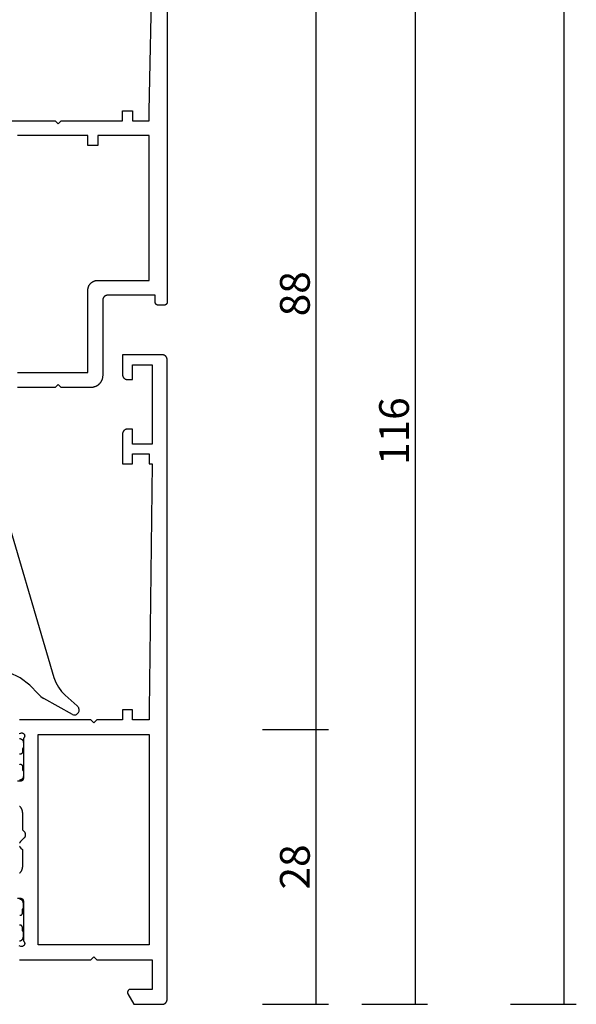
# Model space of a CAD drawing. Units: millimetres. Extents: x -5 to 3323, y -2421 to -50.
# Drawn here: x 2955 to 3011, y -2020 to -1921 of the extents above; entities that cross this region are included whole.
import ezdxf

# ---------------------------------------------------------------- set-up
doc = ezdxf.new("R2010")
doc.units = ezdxf.units.MM
doc.header["$PDMODE"] = 3
doc.header["$PDSIZE"] = -0.5
for name, color, linetype in [('CrossSectionsDim', 3, 'Continuous'), ('CrossSectionsGums', 1, 'Continuous'), ('CrossSectionsProfils', 7, 'Continuous')]:
    doc.layers.add(name, color=color, linetype=linetype)
doc.styles.add('CrossSection', font='simplex.shx', dxfattribs={"height": 3})
doc.dimstyles.new('CrossSection', dxfattribs={"dimtxt": 3, "dimasz": 3, "dimexe": 1.25, "dimexo": 0.625, "dimtad": 1, "dimdec": 1, "dimtxsty": 'CrossSection', "dimblk": 'NONE', "dimcen": 2.5, "dimclrd": 256, "dimclre": 256, "dimadec": 0, "dimazin": 2, "dimtfac": 1, "dimtdec": 4, "dimtofl": 0, "dimtmove": 0, "dimatfit": 3, "dimfxl": 1, "dimtolj": 1, "dimtzin": 0, "dimarcsym": 0})

# ---------------------------------------------------------------- blocks, each defined once
blk = doc.blocks.new('07_11065_x', base_point=(1482.011, 1653.778))
at = {"layer": 'CrossSectionsProfils', "flags": 128}
for points in [[(1486.511, 1646.078), (1486.811, 1646.378), (1486.511, 1646.678), (1486.511, 1652.278), (1483.511, 1652.278), (1483.511, 1650.078), (1483.511, 1650.065), (1483.51, 1650.052), (1483.509, 1650.039), (1483.507, 1650.026), (1483.504, 1650.013), (1483.501, 1650), (1483.498, 1649.988), (1483.493, 1649.975), (1483.489, 1649.963), (1483.483, 1649.951), (1483.478, 1649.939), (1483.471, 1649.928), (1483.465, 1649.917), (1483.457, 1649.906), (1483.45, 1649.895), (1483.441, 1649.885), (1483.433, 1649.875), (1483.424, 1649.866), (1483.414, 1649.857), (1483.404, 1649.848), (1483.394, 1649.84), (1483.384, 1649.832), (1483.373, 1649.825), (1483.361, 1649.818), (1483.35, 1649.812), (1483.338, 1649.806), (1483.326, 1649.801), (1483.314, 1649.796), (1483.302, 1649.792), (1483.289, 1649.788), (1483.276, 1649.785), (1483.264, 1649.782), (1483.251, 1649.78), (1483.238, 1649.779), (1483.225, 1649.778), (1483.211, 1649.778), (1483.198, 1649.778), (1483.185, 1649.779), (1483.172, 1649.78), (1483.159, 1649.782), (1483.147, 1649.785), (1483.134, 1649.788), (1483.121, 1649.792), (1483.109, 1649.796), (1483.097, 1649.801), (1483.085, 1649.806), (1483.073, 1649.812), (1483.061, 1649.818), (1483.061, 1649.818), (1482.011, 1650.424), (1482.011, 1653.278), (1482.012, 1653.294), (1482.013, 1653.31), (1482.014, 1653.327), (1482.016, 1653.343), (1482.018, 1653.359), (1482.021, 1653.375), (1482.025, 1653.391), (1482.029, 1653.407), (1482.033, 1653.423), (1482.038, 1653.438), (1482.044, 1653.454), (1482.05, 1653.469), (1482.056, 1653.484), (1482.063, 1653.499), (1482.071, 1653.513), (1482.078, 1653.528), (1482.087, 1653.542), (1482.096, 1653.556), (1482.105, 1653.569), (1482.115, 1653.582), (1482.125, 1653.595), (1482.136, 1653.607), (1482.147, 1653.62), (1482.158, 1653.631), (1482.17, 1653.643), (1482.182, 1653.654), (1482.194, 1653.664), (1482.207, 1653.674), (1482.22, 1653.684), (1482.234, 1653.693), (1482.247, 1653.702), (1482.261, 1653.711), (1482.276, 1653.719), (1482.29, 1653.726), (1482.305, 1653.733), (1482.32, 1653.74), (1482.335, 1653.746), (1482.351, 1653.751), (1482.366, 1653.756), (1482.382, 1653.761), (1482.398, 1653.765), (1482.414, 1653.768), (1482.43, 1653.771), (1482.446, 1653.773), (1482.462, 1653.775), (1482.479, 1653.777), (1482.495, 1653.777), (1482.511, 1653.778), (1482.511, 1653.778), (1547.011, 1653.778), (1547.028, 1653.777), (1547.044, 1653.777), (1547.061, 1653.775), (1547.077, 1653.773), (1547.093, 1653.771), (1547.109, 1653.768), (1547.125, 1653.765), (1547.141, 1653.761), (1547.157, 1653.756), (1547.172, 1653.751), (1547.188, 1653.746), (1547.203, 1653.74), (1547.218, 1653.733), (1547.233, 1653.726), (1547.247, 1653.719), (1547.261, 1653.711), (1547.276, 1653.702), (1547.289, 1653.693), (1547.303, 1653.684), (1547.316, 1653.674), (1547.329, 1653.664), (1547.341, 1653.654), (1547.353, 1653.643), (1547.365, 1653.631), (1547.376, 1653.62), (1547.387, 1653.607), (1547.398, 1653.595), (1547.408, 1653.582), (1547.418, 1653.569), (1547.427, 1653.556), (1547.436, 1653.542), (1547.445, 1653.528), (1547.452, 1653.513), (1547.46, 1653.499), (1547.467, 1653.484), (1547.473, 1653.469), (1547.479, 1653.454), (1547.485, 1653.438), (1547.49, 1653.423), (1547.494, 1653.407), (1547.498, 1653.391), (1547.502, 1653.375), (1547.505, 1653.359), (1547.507, 1653.343), (1547.509, 1653.327), (1547.51, 1653.31), (1547.511, 1653.294), (1547.511, 1653.278), (1547.511, 1653.278), (1547.511, 1649.278), (1545.511, 1649.278), (1545.495, 1649.278), (1545.479, 1649.279), (1545.462, 1649.28), (1545.446, 1649.282), (1545.43, 1649.284), (1545.414, 1649.287), (1545.398, 1649.291), (1545.382, 1649.295), (1545.366, 1649.299), (1545.351, 1649.304), (1545.335, 1649.31), (1545.32, 1649.316), (1545.305, 1649.322), (1545.29, 1649.329), (1545.276, 1649.337), (1545.261, 1649.345), (1545.247, 1649.353), (1545.234, 1649.362), (1545.22, 1649.371), (1545.207, 1649.381), (1545.194, 1649.391), (1545.182, 1649.402), (1545.17, 1649.413), (1545.158, 1649.424), (1545.147, 1649.436), (1545.136, 1649.448), (1545.125, 1649.461), (1545.115, 1649.473), (1545.105, 1649.486), (1545.096, 1649.5), (1545.087, 1649.514), (1545.078, 1649.528), (1545.071, 1649.542), (1545.063, 1649.557), (1545.056, 1649.571), (1545.05, 1649.586), (1545.044, 1649.602), (1545.038, 1649.617), (1545.033, 1649.633), (1545.029, 1649.648), (1545.025, 1649.664), (1545.021, 1649.68), (1545.018, 1649.696), (1545.016, 1649.712), (1545.014, 1649.729), (1545.013, 1649.745), (1545.012, 1649.761), (1545.011, 1649.778), (1545.011, 1649.778), (1545.011, 1650.278), (1546.511, 1650.278), (1546.511, 1652.278), (1538.511, 1652.278), (1538.511, 1650.278), (1540.011, 1650.278), (1540.011, 1649.778), (1540.011, 1649.761), (1540.01, 1649.745), (1540.009, 1649.729), (1540.007, 1649.712), (1540.005, 1649.696), (1540.002, 1649.68), (1539.998, 1649.664), (1539.994, 1649.648), (1539.99, 1649.633), (1539.985, 1649.617), (1539.979, 1649.602), (1539.973, 1649.586), (1539.967, 1649.571), (1539.96, 1649.557), (1539.952, 1649.542), (1539.945, 1649.528), (1539.936, 1649.514), (1539.927, 1649.5), (1539.918, 1649.486), (1539.908, 1649.473), (1539.898, 1649.461), (1539.887, 1649.448), (1539.876, 1649.436), (1539.865, 1649.424), (1539.853, 1649.413), (1539.841, 1649.402), (1539.829, 1649.391), (1539.816, 1649.381), (1539.803, 1649.371), (1539.789, 1649.362), (1539.776, 1649.353), (1539.761, 1649.345), (1539.747, 1649.337), (1539.733, 1649.329), (1539.718, 1649.322), (1539.703, 1649.316), (1539.688, 1649.31), (1539.672, 1649.304), (1539.657, 1649.299), (1539.641, 1649.295), (1539.625, 1649.291), (1539.609, 1649.287), (1539.593, 1649.284), (1539.577, 1649.282), (1539.561, 1649.28), (1539.544, 1649.279), (1539.528, 1649.278), (1539.511, 1649.278), (1539.511, 1649.278), (1536.511, 1649.278), (1536.511, 1650.278), (1537.511, 1650.278), (1537.511, 1651.978), (1536.511, 1651.978), (1536.511, 1652.278), (1511.711, 1651.978), (1510.711, 1651.978), (1510.711, 1650.278), (1511.711, 1650.278), (1511.711, 1649.278), (1510.711, 1649.278), (1510.711, 1646.678), (1510.411, 1646.378), (1510.711, 1646.078), (1510.711, 1638.877)], [(1509.322, 1638.846), (1509.37, 1639.04), (1509.374, 1639.057), (1509.377, 1639.074), (1509.378, 1639.092), (1509.379, 1639.109), (1509.379, 1639.127), (1509.377, 1639.144), (1509.375, 1639.162), (1509.372, 1639.179), (1509.367, 1639.196), (1509.362, 1639.212), (1509.356, 1639.229), (1509.348, 1639.245), (1509.34, 1639.26), (1509.331, 1639.275), (1509.321, 1639.29), (1509.31, 1639.303), (1509.299, 1639.317), (1509.287, 1639.329), (1509.274, 1639.341), (1509.26, 1639.352), (1509.246, 1639.362), (1509.231, 1639.371), (1509.215, 1639.38), (1509.2, 1639.387), (1509.183, 1639.394), (1509.167, 1639.399), (1509.15, 1639.404), (1509.133, 1639.408), (1509.115, 1639.41), (1509.098, 1639.412), (1509.081, 1639.412), (1509.063, 1639.412), (1509.046, 1639.411), (1509.028, 1639.408), (1509.011, 1639.405), (1508.994, 1639.4), (1508.978, 1639.395), (1508.961, 1639.388), (1508.945, 1639.381), (1508.93, 1639.373), (1508.915, 1639.364), (1508.901, 1639.354), (1508.887, 1639.343), (1508.874, 1639.331), (1508.861, 1639.319), (1508.85, 1639.306), (1508.839, 1639.292), (1508.829, 1639.278), (1508.829, 1639.278), (1504.811, 1639.278), (1504.802, 1639.278), (1504.792, 1639.277), (1504.782, 1639.276), (1504.772, 1639.275), (1504.763, 1639.274), (1504.753, 1639.272), (1504.743, 1639.27), (1504.734, 1639.267), (1504.724, 1639.265), (1504.715, 1639.262), (1504.706, 1639.258), (1504.697, 1639.255), (1504.688, 1639.251), (1504.679, 1639.247), (1504.67, 1639.242), (1504.661, 1639.238), (1504.653, 1639.232), (1504.645, 1639.227), (1504.637, 1639.222), (1504.629, 1639.216), (1504.621, 1639.21), (1504.614, 1639.203), (1504.606, 1639.197), (1504.599, 1639.19), (1504.593, 1639.183), (1504.586, 1639.176), (1504.58, 1639.168), (1504.573, 1639.16), (1504.568, 1639.152), (1504.562, 1639.144), (1504.557, 1639.136), (1504.552, 1639.128), (1504.547, 1639.119), (1504.542, 1639.11), (1504.538, 1639.102), (1504.534, 1639.093), (1504.531, 1639.083), (1504.527, 1639.074), (1504.524, 1639.065), (1504.522, 1639.055), (1504.519, 1639.046), (1504.517, 1639.036), (1504.516, 1639.027), (1504.514, 1639.017), (1504.513, 1639.007), (1504.512, 1638.997), (1504.512, 1638.988), (1504.511, 1638.978), (1504.511, 1638.978), (1504.511, 1638.678)], [(1501.999, 1638.897), (1501.984, 1638.912), (1501.968, 1638.926), (1501.952, 1638.94), (1501.935, 1638.953), (1501.919, 1638.967), (1501.902, 1638.98), (1501.884, 1638.992), (1501.867, 1639.004), (1501.849, 1639.016), (1501.831, 1639.028), (1501.813, 1639.039), (1501.794, 1639.049), (1501.776, 1639.06), (1501.757, 1639.07), (1501.737, 1639.079), (1501.718, 1639.088), (1501.699, 1639.097), (1501.679, 1639.105), (1501.659, 1639.113), (1501.639, 1639.12), (1501.619, 1639.127), (1501.599, 1639.133), (1501.578, 1639.139), (1501.557, 1639.145), (1501.537, 1639.15), (1501.516, 1639.155), (1501.495, 1639.159), (1501.474, 1639.163), (1501.453, 1639.167), (1501.432, 1639.17), (1501.411, 1639.172), (1501.389, 1639.174), (1501.368, 1639.176), (1501.347, 1639.177), (1501.326, 1639.177), (1501.304, 1639.178), (1501.304, 1639.178), (1499.611, 1639.178), (1499.474, 1639.323), (1499.462, 1639.335), (1499.449, 1639.346), (1499.437, 1639.357), (1499.424, 1639.368), (1499.411, 1639.378), (1499.397, 1639.388), (1499.383, 1639.398), (1499.369, 1639.407), (1499.354, 1639.415), (1499.339, 1639.423), (1499.324, 1639.43), (1499.308, 1639.437), (1499.293, 1639.444), (1499.277, 1639.45), (1499.261, 1639.455), (1499.245, 1639.46), (1499.228, 1639.464), (1499.212, 1639.468), (1499.195, 1639.471), (1499.179, 1639.473), (1499.162, 1639.475), (1499.145, 1639.477), (1499.128, 1639.477), (1499.111, 1639.478), (1499.095, 1639.477), (1499.078, 1639.477), (1499.061, 1639.475), (1499.044, 1639.473), (1499.028, 1639.471), (1499.011, 1639.468), (1498.995, 1639.464), (1498.978, 1639.46), (1498.962, 1639.455), (1498.946, 1639.45), (1498.93, 1639.444), (1498.915, 1639.437), (1498.899, 1639.43), (1498.884, 1639.423), (1498.869, 1639.415), (1498.854, 1639.407), (1498.84, 1639.398), (1498.826, 1639.388), (1498.812, 1639.378), (1498.799, 1639.368), (1498.786, 1639.357), (1498.774, 1639.346), (1498.761, 1639.335), (1498.749, 1639.323), (1498.749, 1639.323), (1498.474, 1639.033), (1498.462, 1639.021), (1498.449, 1639.009), (1498.437, 1638.998), (1498.424, 1638.987), (1498.411, 1638.977), (1498.397, 1638.967), (1498.383, 1638.958), (1498.369, 1638.949), (1498.354, 1638.94), (1498.339, 1638.932), (1498.324, 1638.925), (1498.308, 1638.918), (1498.293, 1638.912), (1498.277, 1638.906)], [(1497.946, 1638.906), (1497.93, 1638.912), (1497.915, 1638.918), (1497.899, 1638.925), (1497.884, 1638.932), (1497.869, 1638.94), (1497.854, 1638.949), (1497.84, 1638.958), (1497.826, 1638.967), (1497.812, 1638.977), (1497.799, 1638.987), (1497.786, 1638.998), (1497.774, 1639.009), (1497.761, 1639.021), (1497.749, 1639.033), (1497.749, 1639.033), (1497.611, 1639.178), (1495.919, 1639.178), (1495.897, 1639.177), (1495.876, 1639.177), (1495.855, 1639.176), (1495.834, 1639.174), (1495.812, 1639.172), (1495.791, 1639.17), (1495.77, 1639.167), (1495.749, 1639.163), (1495.728, 1639.159), (1495.707, 1639.155), (1495.686, 1639.15), (1495.666, 1639.145), (1495.645, 1639.139), (1495.624, 1639.133), (1495.604, 1639.127), (1495.584, 1639.12), (1495.564, 1639.113), (1495.544, 1639.105), (1495.524, 1639.097), (1495.505, 1639.088), (1495.486, 1639.079), (1495.466, 1639.07), (1495.447, 1639.06), (1495.429, 1639.049), (1495.41, 1639.039), (1495.392, 1639.028), (1495.374, 1639.016), (1495.356, 1639.004), (1495.339, 1638.992), (1495.321, 1638.98), (1495.304, 1638.967), (1495.288, 1638.953), (1495.271, 1638.94), (1495.255, 1638.926), (1495.239, 1638.912), (1495.224, 1638.897)], [(1492.711, 1638.678), (1492.711, 1638.978), (1492.711, 1638.988), (1492.711, 1638.997), (1492.71, 1639.007), (1492.709, 1639.017), (1492.707, 1639.027), (1492.706, 1639.036), (1492.704, 1639.046), (1492.701, 1639.055), (1492.699, 1639.065), (1492.696, 1639.074), (1492.692, 1639.083), (1492.689, 1639.093), (1492.685, 1639.102), (1492.681, 1639.11), (1492.676, 1639.119), (1492.671, 1639.128), (1492.666, 1639.136), (1492.661, 1639.144), (1492.655, 1639.152), (1492.65, 1639.16), (1492.643, 1639.168), (1492.637, 1639.176), (1492.63, 1639.183), (1492.624, 1639.19), (1492.617, 1639.197), (1492.609, 1639.203), (1492.602, 1639.21), (1492.594, 1639.216), (1492.586, 1639.222), (1492.578, 1639.227), (1492.57, 1639.232), (1492.561, 1639.238), (1492.553, 1639.242), (1492.544, 1639.247), (1492.535, 1639.251), (1492.526, 1639.255), (1492.517, 1639.258), (1492.508, 1639.262), (1492.499, 1639.265), (1492.489, 1639.267), (1492.48, 1639.27), (1492.47, 1639.272), (1492.46, 1639.274), (1492.451, 1639.275), (1492.441, 1639.276), (1492.431, 1639.277), (1492.421, 1639.278), (1492.411, 1639.278), (1492.411, 1639.278), (1488.394, 1639.278), (1488.384, 1639.292), (1488.373, 1639.306), (1488.362, 1639.319), (1488.349, 1639.331), (1488.336, 1639.343), (1488.322, 1639.354), (1488.308, 1639.364), (1488.293, 1639.373), (1488.278, 1639.381), (1488.262, 1639.388), (1488.245, 1639.395), (1488.229, 1639.4), (1488.212, 1639.405), (1488.195, 1639.408), (1488.177, 1639.411), (1488.16, 1639.412), (1488.142, 1639.412), (1488.125, 1639.412), (1488.108, 1639.41), (1488.09, 1639.408), (1488.073, 1639.404), (1488.056, 1639.399), (1488.04, 1639.394), (1488.023, 1639.387), (1488.008, 1639.38), (1487.992, 1639.371), (1487.977, 1639.362), (1487.963, 1639.352), (1487.949, 1639.341), (1487.936, 1639.329), (1487.924, 1639.317), (1487.913, 1639.303), (1487.902, 1639.29), (1487.892, 1639.275), (1487.883, 1639.26), (1487.875, 1639.245), (1487.867, 1639.229), (1487.861, 1639.212), (1487.856, 1639.196), (1487.851, 1639.179), (1487.848, 1639.162), (1487.846, 1639.144), (1487.844, 1639.127), (1487.844, 1639.109), (1487.845, 1639.092), (1487.846, 1639.074), (1487.849, 1639.057), (1487.853, 1639.04), (1487.853, 1639.04), (1487.901, 1638.846)], [(1486.511, 1638.877), (1486.511, 1646.078)], [(1509.211, 1640.778), (1509.211, 1651.978), (1488.011, 1651.978), (1488.011, 1640.778), (1509.211, 1640.778)]]:
    blk.add_lwpolyline(points, dxfattribs=at)
at = {"layer": 'CrossSectionsProfils', "color": 1, "flags": 128}
for points in [[(1488.412, 1638.895), (1488.413, 1638.911), (1488.414, 1638.926), (1488.417, 1638.942), (1488.419, 1638.957), (1488.423, 1638.973), (1488.427, 1638.988), (1488.432, 1639.003), (1488.437, 1639.017), (1488.442, 1639.032), (1488.449, 1639.046), (1488.456, 1639.06), (1488.463, 1639.074), (1488.471, 1639.088), (1488.48, 1639.101), (1488.489, 1639.114), (1488.498, 1639.126), (1488.508, 1639.138), (1488.518, 1639.15), (1488.529, 1639.161), (1488.541, 1639.172), (1488.552, 1639.182), (1488.564, 1639.192), (1488.577, 1639.202), (1488.59, 1639.211), (1488.603, 1639.219), (1488.617, 1639.227), (1488.63, 1639.234), (1488.644, 1639.241), (1488.659, 1639.247), (1488.673, 1639.253), (1488.688, 1639.258), (1488.703, 1639.263), (1488.718, 1639.267), (1488.734, 1639.27), (1488.749, 1639.273), (1488.765, 1639.275), (1488.78, 1639.276), (1488.796, 1639.277), (1488.811, 1639.278), (1488.811, 1639.278), (1489.311, 1639.278), (1489.315, 1639.278), (1489.318, 1639.278), (1489.321, 1639.277), (1489.325, 1639.277), (1489.328, 1639.276), (1489.331, 1639.276), (1489.334, 1639.275), (1489.337, 1639.274), (1489.341, 1639.273), (1489.344, 1639.272), (1489.347, 1639.271), (1489.35, 1639.27), (1489.353, 1639.269), (1489.356, 1639.267), (1489.359, 1639.266), (1489.361, 1639.264), (1489.364, 1639.263), (1489.367, 1639.261), (1489.37, 1639.259), (1489.372, 1639.257), (1489.375, 1639.255), (1489.377, 1639.253), (1489.38, 1639.251), (1489.382, 1639.248), (1489.384, 1639.246), (1489.387, 1639.244), (1489.389, 1639.241), (1489.391, 1639.239), (1489.393, 1639.236), (1489.395, 1639.233), (1489.396, 1639.231), (1489.398, 1639.228), (1489.4, 1639.225), (1489.401, 1639.222), (1489.403, 1639.219), (1489.404, 1639.216), (1489.405, 1639.213), (1489.406, 1639.21), (1489.407, 1639.207), (1489.408, 1639.204), (1489.409, 1639.2), (1489.41, 1639.197), (1489.41, 1639.194), (1489.411, 1639.191), (1489.411, 1639.188), (1489.411, 1639.184), (1489.411, 1639.181), (1489.411, 1639.178), (1489.411, 1639.178), (1489.786, 1639.178), (1489.793, 1639.178), (1489.8, 1639.177), (1489.806, 1639.177), (1489.813, 1639.176), (1489.819, 1639.175), (1489.826, 1639.174), (1489.832, 1639.172), (1489.838, 1639.171), (1489.845, 1639.169), (1489.851, 1639.167), (1489.857, 1639.165), (1489.863, 1639.162), (1489.869, 1639.16), (1489.875, 1639.157), (1489.881, 1639.154), (1489.886, 1639.151), (1489.892, 1639.148), (1489.898, 1639.144), (1489.903, 1639.14), (1489.908, 1639.136), (1489.913, 1639.132), (1489.918, 1639.128), (1489.923, 1639.124), (1489.928, 1639.119), (1489.932, 1639.114), (1489.937, 1639.11), (1489.941, 1639.105), (1489.945, 1639.099), (1489.949, 1639.094), (1489.953, 1639.089), (1489.956, 1639.083), (1489.96, 1639.078), (1489.963, 1639.072), (1489.966, 1639.066), (1489.969, 1639.06), (1489.971, 1639.054), (1489.974, 1639.048), (1489.976, 1639.042), (1489.978, 1639.036), (1489.98, 1639.029), (1489.981, 1639.023), (1489.983, 1639.017), (1489.984, 1639.01), (1489.985, 1639.004), (1489.986, 1638.997), (1489.986, 1638.991), (1489.986, 1638.984), (1489.986, 1638.978), (1489.986, 1638.978), (1489.988, 1638.975), (1489.989, 1638.972), (1489.99, 1638.969), (1489.991, 1638.966), (1489.992, 1638.963), (1489.993, 1638.96), (1489.994, 1638.957), (1489.995, 1638.954), (1489.996, 1638.951), (1489.997, 1638.948), (1489.998, 1638.944), (1489.999, 1638.941), (1489.999, 1638.938), (1490, 1638.935), (1490.001, 1638.932), (1490.001, 1638.929), (1490.002, 1638.926), (1490.002, 1638.922), (1490.003, 1638.919), (1490.003, 1638.916), (1490.003, 1638.913), (1490.003, 1638.91), (1490.004, 1638.906)], [(1491.013, 1638.909), (1491.01, 1638.919), (1491.007, 1638.928), (1491.005, 1638.938), (1491.003, 1638.947), (1491.001, 1638.957), (1491.001, 1638.967), (1491, 1638.977), (1491, 1638.987), (1491.001, 1638.996), (1491.002, 1639.006), (1491.003, 1639.016), (1491.005, 1639.026), (1491.007, 1639.035), (1491.01, 1639.045), (1491.014, 1639.054), (1491.018, 1639.063), (1491.022, 1639.072), (1491.027, 1639.081), (1491.032, 1639.089), (1491.037, 1639.097), (1491.043, 1639.105), (1491.049, 1639.113), (1491.056, 1639.12), (1491.063, 1639.127), (1491.07, 1639.133), (1491.078, 1639.14), (1491.086, 1639.145), (1491.094, 1639.151), (1491.103, 1639.156), (1491.112, 1639.16), (1491.121, 1639.165), (1491.13, 1639.168), (1491.139, 1639.172), (1491.148, 1639.174), (1491.158, 1639.177), (1491.168, 1639.178), (1491.178, 1639.18), (1491.187, 1639.181), (1491.197, 1639.181), (1491.207, 1639.181), (1491.217, 1639.18), (1491.227, 1639.179), (1491.236, 1639.178), (1491.236, 1639.178), (1491.611, 1639.178), (1491.612, 1639.181), (1491.612, 1639.184), (1491.612, 1639.188), (1491.612, 1639.191), (1491.613, 1639.194), (1491.613, 1639.197), (1491.614, 1639.2), (1491.615, 1639.204), (1491.616, 1639.207), (1491.617, 1639.21), (1491.618, 1639.213), (1491.619, 1639.216), (1491.62, 1639.219), (1491.622, 1639.222), (1491.623, 1639.225), (1491.625, 1639.228), (1491.627, 1639.231), (1491.628, 1639.233), (1491.63, 1639.236), (1491.632, 1639.239), (1491.634, 1639.241), (1491.636, 1639.244), (1491.639, 1639.246), (1491.641, 1639.248), (1491.643, 1639.251), (1491.646, 1639.253), (1491.648, 1639.255), (1491.651, 1639.257), (1491.653, 1639.259), (1491.656, 1639.261), (1491.659, 1639.263), (1491.661, 1639.264), (1491.664, 1639.266), (1491.667, 1639.267), (1491.67, 1639.269), (1491.673, 1639.27), (1491.676, 1639.271), (1491.679, 1639.272), (1491.682, 1639.273), (1491.686, 1639.274), (1491.689, 1639.275), (1491.692, 1639.276), (1491.695, 1639.276), (1491.698, 1639.277), (1491.702, 1639.277), (1491.705, 1639.278), (1491.708, 1639.278), (1491.711, 1639.278), (1491.711, 1639.278), (1492.211, 1639.278), (1492.227, 1639.277), (1492.243, 1639.276), (1492.258, 1639.275), (1492.274, 1639.273), (1492.289, 1639.27), (1492.305, 1639.267), (1492.32, 1639.263), (1492.335, 1639.258), (1492.35, 1639.253), (1492.364, 1639.247), (1492.378, 1639.241), (1492.393, 1639.234), (1492.406, 1639.227), (1492.42, 1639.219), (1492.433, 1639.211), (1492.446, 1639.202), (1492.459, 1639.192), (1492.471, 1639.182), (1492.482, 1639.172), (1492.494, 1639.161), (1492.505, 1639.15), (1492.515, 1639.138), (1492.525, 1639.126), (1492.534, 1639.114), (1492.543, 1639.101), (1492.552, 1639.088), (1492.56, 1639.074), (1492.567, 1639.06), (1492.574, 1639.046), (1492.581, 1639.032), (1492.586, 1639.017), (1492.591, 1639.003), (1492.596, 1638.988), (1492.6, 1638.973), (1492.603, 1638.957), (1492.606, 1638.942), (1492.609, 1638.926), (1492.61, 1638.911), (1492.611, 1638.895)], [(1508.811, 1638.895), (1508.81, 1638.911), (1508.809, 1638.926), (1508.806, 1638.942), (1508.804, 1638.957), (1508.8, 1638.973), (1508.796, 1638.988), (1508.791, 1639.003), (1508.786, 1639.017), (1508.781, 1639.032), (1508.774, 1639.046), (1508.767, 1639.06), (1508.76, 1639.074), (1508.752, 1639.088), (1508.743, 1639.101), (1508.734, 1639.114), (1508.725, 1639.126), (1508.715, 1639.138), (1508.705, 1639.15), (1508.694, 1639.161), (1508.682, 1639.172), (1508.671, 1639.182), (1508.659, 1639.192), (1508.646, 1639.202), (1508.633, 1639.211), (1508.62, 1639.219), (1508.606, 1639.227), (1508.593, 1639.234), (1508.579, 1639.241), (1508.564, 1639.247), (1508.55, 1639.253), (1508.535, 1639.258), (1508.52, 1639.263), (1508.505, 1639.267), (1508.489, 1639.27), (1508.474, 1639.273), (1508.458, 1639.275), (1508.443, 1639.276), (1508.427, 1639.277), (1508.412, 1639.278), (1508.412, 1639.278), (1507.912, 1639.278), (1507.908, 1639.278), (1507.905, 1639.278), (1507.902, 1639.277), (1507.898, 1639.277), (1507.895, 1639.276), (1507.892, 1639.276), (1507.889, 1639.275), (1507.886, 1639.274), (1507.882, 1639.273), (1507.879, 1639.272), (1507.876, 1639.271), (1507.873, 1639.27), (1507.87, 1639.269), (1507.867, 1639.267), (1507.864, 1639.266), (1507.862, 1639.264), (1507.859, 1639.263), (1507.856, 1639.261), (1507.853, 1639.259), (1507.851, 1639.257), (1507.848, 1639.255), (1507.846, 1639.253), (1507.843, 1639.251), (1507.841, 1639.248), (1507.839, 1639.246), (1507.836, 1639.244), (1507.834, 1639.241), (1507.832, 1639.239), (1507.83, 1639.236), (1507.828, 1639.233), (1507.827, 1639.231), (1507.825, 1639.228), (1507.823, 1639.225), (1507.822, 1639.222), (1507.82, 1639.219), (1507.819, 1639.216), (1507.818, 1639.213), (1507.817, 1639.21), (1507.816, 1639.207), (1507.815, 1639.204), (1507.814, 1639.2), (1507.813, 1639.197), (1507.813, 1639.194), (1507.812, 1639.191), (1507.812, 1639.188), (1507.812, 1639.184), (1507.812, 1639.181), (1507.812, 1639.178), (1507.812, 1639.178), (1507.437, 1639.178), (1507.43, 1639.178), (1507.423, 1639.177), (1507.417, 1639.177), (1507.41, 1639.176), (1507.404, 1639.175), (1507.397, 1639.174), (1507.391, 1639.172), (1507.385, 1639.171), (1507.378, 1639.169), (1507.372, 1639.167), (1507.366, 1639.165), (1507.36, 1639.162), (1507.354, 1639.16), (1507.348, 1639.157), (1507.342, 1639.154), (1507.337, 1639.151), (1507.331, 1639.148), (1507.325, 1639.144), (1507.32, 1639.14), (1507.315, 1639.136), (1507.31, 1639.132), (1507.305, 1639.128), (1507.3, 1639.124), (1507.295, 1639.119), (1507.291, 1639.114), (1507.286, 1639.11), (1507.282, 1639.105), (1507.278, 1639.099), (1507.274, 1639.094), (1507.27, 1639.089), (1507.267, 1639.083), (1507.263, 1639.078), (1507.26, 1639.072), (1507.257, 1639.066), (1507.254, 1639.06), (1507.252, 1639.054), (1507.249, 1639.048), (1507.247, 1639.042), (1507.245, 1639.036), (1507.243, 1639.029), (1507.242, 1639.023), (1507.24, 1639.017), (1507.239, 1639.01), (1507.238, 1639.004), (1507.237, 1638.997), (1507.237, 1638.991), (1507.237, 1638.984), (1507.237, 1638.978), (1507.237, 1638.978), (1507.235, 1638.975), (1507.234, 1638.972), (1507.233, 1638.969), (1507.232, 1638.966), (1507.231, 1638.963), (1507.23, 1638.96), (1507.229, 1638.957), (1507.228, 1638.954), (1507.227, 1638.951), (1507.226, 1638.948), (1507.225, 1638.944), (1507.224, 1638.941), (1507.224, 1638.938), (1507.223, 1638.935), (1507.222, 1638.932), (1507.222, 1638.929), (1507.221, 1638.926), (1507.221, 1638.922), (1507.22, 1638.919), (1507.22, 1638.916), (1507.22, 1638.913), (1507.22, 1638.91), (1507.219, 1638.906)], [(1506.21, 1638.909), (1506.213, 1638.919), (1506.216, 1638.928), (1506.218, 1638.938), (1506.22, 1638.947), (1506.222, 1638.957), (1506.222, 1638.967), (1506.223, 1638.977), (1506.223, 1638.987), (1506.222, 1638.996), (1506.221, 1639.006), (1506.22, 1639.016), (1506.218, 1639.026), (1506.216, 1639.035), (1506.213, 1639.045), (1506.209, 1639.054), (1506.205, 1639.063), (1506.201, 1639.072), (1506.196, 1639.081), (1506.191, 1639.089), (1506.186, 1639.097), (1506.18, 1639.105), (1506.174, 1639.113), (1506.167, 1639.12), (1506.16, 1639.127), (1506.153, 1639.133), (1506.145, 1639.14), (1506.137, 1639.145), (1506.129, 1639.151), (1506.12, 1639.156), (1506.111, 1639.16), (1506.102, 1639.165), (1506.093, 1639.168), (1506.084, 1639.172), (1506.075, 1639.174), (1506.065, 1639.177), (1506.055, 1639.178), (1506.045, 1639.18), (1506.036, 1639.181), (1506.026, 1639.181), (1506.016, 1639.181), (1506.006, 1639.18), (1505.996, 1639.179), (1505.987, 1639.178), (1505.987, 1639.178), (1505.612, 1639.178), (1505.611, 1639.181), (1505.611, 1639.184), (1505.611, 1639.188), (1505.611, 1639.191), (1505.61, 1639.194), (1505.61, 1639.197), (1505.609, 1639.2), (1505.608, 1639.204), (1505.607, 1639.207), (1505.606, 1639.21), (1505.605, 1639.213), (1505.604, 1639.216), (1505.603, 1639.219), (1505.601, 1639.222), (1505.6, 1639.225), (1505.598, 1639.228), (1505.596, 1639.231), (1505.595, 1639.233), (1505.593, 1639.236), (1505.591, 1639.239), (1505.589, 1639.241), (1505.587, 1639.244), (1505.584, 1639.246), (1505.582, 1639.248), (1505.58, 1639.251), (1505.577, 1639.253), (1505.575, 1639.255), (1505.572, 1639.257), (1505.57, 1639.259), (1505.567, 1639.261), (1505.564, 1639.263), (1505.562, 1639.264), (1505.559, 1639.266), (1505.556, 1639.267), (1505.553, 1639.269), (1505.55, 1639.27), (1505.547, 1639.271), (1505.544, 1639.272), (1505.541, 1639.273), (1505.537, 1639.274), (1505.534, 1639.275), (1505.531, 1639.276), (1505.528, 1639.276), (1505.525, 1639.277), (1505.521, 1639.277), (1505.518, 1639.278), (1505.515, 1639.278), (1505.512, 1639.278), (1505.512, 1639.278), (1505.012, 1639.278), (1504.996, 1639.277), (1504.98, 1639.276), (1504.965, 1639.275), (1504.949, 1639.273), (1504.934, 1639.27), (1504.918, 1639.267), (1504.903, 1639.263), (1504.888, 1639.258), (1504.873, 1639.253), (1504.859, 1639.247), (1504.845, 1639.241), (1504.83, 1639.234), (1504.817, 1639.227), (1504.803, 1639.219), (1504.79, 1639.211), (1504.777, 1639.202), (1504.764, 1639.192), (1504.752, 1639.182), (1504.741, 1639.172), (1504.729, 1639.161), (1504.718, 1639.15), (1504.708, 1639.138), (1504.698, 1639.126), (1504.689, 1639.114), (1504.68, 1639.101), (1504.671, 1639.088), (1504.663, 1639.074), (1504.656, 1639.06), (1504.649, 1639.046), (1504.642, 1639.032), (1504.637, 1639.017), (1504.632, 1639.003), (1504.627, 1638.988), (1504.623, 1638.973), (1504.62, 1638.957), (1504.617, 1638.942), (1504.614, 1638.926), (1504.613, 1638.911), (1504.612, 1638.895)]]:
    blk.add_lwpolyline(points, dxfattribs=at)
blk = doc.blocks.new('108_3190_6', base_point=(1790.966, 1682.75))
at = {"layer": 'CrossSectionsGums', "color": 252, "true_color": 0x848484}
for p, q in [((1841.296, 1705.858), (1847.846, 1683.592)), ((1844.429, 1683.564), (1843.34, 1684.108)), ((1845.412, 1682.844), (1844.429, 1683.564)), ((1847.846, 1683.592), (1848.038, 1683.096)), ((1848.038, 1683.096), (1848.295, 1682.63)), ((1846.259, 1681.97), (1845.412, 1682.844)), ((1848.295, 1682.63), (1848.612, 1682.203)), ((1848.612, 1682.203), (1848.982, 1681.821)), ((1846.259, 1681.97), (1846.383, 1681.832)), ((1846.383, 1681.832), (1846.52, 1681.706)), ((1846.52, 1681.706), (1846.667, 1681.594)), ((1846.667, 1681.594), (1846.825, 1681.495)), ((1849.724, 1679.859), (1846.825, 1681.495)), ((1848.982, 1681.821), (1850.177, 1680.742)), ((1850.244, 1680.689), (1850.177, 1680.742)), ((1850.208, 1679.936), (1850.27, 1679.995)), ((1850.3, 1680.625), (1850.244, 1680.689)), ((1850.27, 1679.995), (1850.321, 1680.063)), ((1850.344, 1680.552), (1850.3, 1680.625)), ((1850.321, 1680.063), (1850.36, 1680.139)), ((1850.376, 1680.473), (1850.344, 1680.552)), ((1850.36, 1680.139), (1850.385, 1680.22)), ((1850.394, 1680.39), (1850.376, 1680.473)), ((1850.385, 1680.22), (1850.397, 1680.304)), ((1850.397, 1680.304), (1850.394, 1680.39)), ((1849.724, 1679.859), (1849.806, 1679.837)), ((1849.806, 1679.837), (1849.891, 1679.828)), ((1849.891, 1679.828), (1849.976, 1679.834)), ((1849.976, 1679.834), (1850.059, 1679.855)), ((1850.059, 1679.855), (1850.137, 1679.889)), ((1850.137, 1679.889), (1850.208, 1679.936))]:
    blk.add_line(p, q, dxfattribs=at)
blk = doc.blocks.new('07_21088_x', base_point=(1478.88, 1882.236))
at = {"layer": 'CrossSectionsProfils', "flags": 128}
for points in [[(1540.28, 1865.235), (1540.28, 1870.936), (1539.98, 1871.236), (1540.28, 1871.536), (1540.28, 1877.736), (1541.28, 1877.736), (1541.28, 1878.736), (1540.28, 1878.736), (1540.28, 1880.436), (1541.28, 1880.436), (1555.78, 1880.736)], [(1566.28, 1882.236), (1521.98, 1882.236), (1521.971, 1882.235), (1521.961, 1882.235), (1521.951, 1882.234), (1521.941, 1882.233), (1521.932, 1882.232), (1521.922, 1882.23), (1521.912, 1882.228), (1521.903, 1882.225), (1521.893, 1882.223), (1521.884, 1882.22), (1521.875, 1882.216), (1521.866, 1882.213), (1521.857, 1882.209), (1521.848, 1882.205), (1521.839, 1882.2), (1521.83, 1882.195), (1521.822, 1882.19), (1521.814, 1882.185), (1521.806, 1882.179), (1521.798, 1882.174), (1521.79, 1882.168), (1521.783, 1882.161), (1521.775, 1882.155), (1521.768, 1882.148), (1521.761, 1882.141), (1521.755, 1882.133), (1521.748, 1882.126), (1521.742, 1882.118), (1521.737, 1882.11), (1521.731, 1882.102), (1521.726, 1882.094), (1521.721, 1882.086), (1521.716, 1882.077), (1521.711, 1882.068), (1521.707, 1882.059), (1521.703, 1882.05), (1521.7, 1882.041), (1521.696, 1882.032), (1521.693, 1882.023), (1521.691, 1882.013), (1521.688, 1882.004), (1521.686, 1881.994), (1521.684, 1881.984), (1521.683, 1881.975), (1521.682, 1881.965), (1521.681, 1881.955), (1521.681, 1881.945), (1521.68, 1881.936), (1521.68, 1881.936), (1521.68, 1881.333), (1521.681, 1881.322), (1521.681, 1881.311), (1521.682, 1881.301), (1521.683, 1881.29), (1521.685, 1881.279), (1521.687, 1881.269), (1521.69, 1881.258), (1521.693, 1881.248), (1521.696, 1881.238), (1521.699, 1881.228), (1521.703, 1881.218), (1521.707, 1881.208), (1521.712, 1881.198), (1521.717, 1881.189), (1521.722, 1881.18), (1521.728, 1881.17), (1521.734, 1881.162), (1521.74, 1881.153), (1521.747, 1881.144), (1521.754, 1881.136), (1521.761, 1881.128), (1521.768, 1881.121), (1521.776, 1881.113), (1521.784, 1881.106), (1521.792, 1881.099), (1521.8, 1881.093), (1521.809, 1881.086), (1521.818, 1881.08), (1521.827, 1881.075), (1521.836, 1881.069), (1521.846, 1881.064), (1521.856, 1881.06), (1521.865, 1881.056), (1521.875, 1881.052), (1521.885, 1881.048), (1521.896, 1881.045), (1521.906, 1881.042), (1521.916, 1881.04), (1521.927, 1881.037), (1521.937, 1881.036), (1521.948, 1881.034), (1521.959, 1881.033), (1521.969, 1881.033), (1521.98, 1881.033), (1521.991, 1881.033), (1522.002, 1881.033), (1522.012, 1881.034), (1522.023, 1881.036), (1522.023, 1881.036), (1522.68, 1881.036), (1522.68, 1876.236), (1522.68, 1876.219), (1522.679, 1876.203), (1522.678, 1876.187), (1522.676, 1876.17), (1522.674, 1876.154), (1522.671, 1876.138), (1522.667, 1876.122), (1522.663, 1876.106), (1522.659, 1876.09), (1522.654, 1876.075), (1522.648, 1876.059), (1522.642, 1876.044), (1522.636, 1876.029), (1522.629, 1876.014), (1522.621, 1876), (1522.613, 1875.986), (1522.605, 1875.972), (1522.596, 1875.958), (1522.587, 1875.944), (1522.577, 1875.931), (1522.567, 1875.918), (1522.556, 1875.906), (1522.545, 1875.894), (1522.534, 1875.882), (1522.522, 1875.871), (1522.51, 1875.86), (1522.498, 1875.849), (1522.485, 1875.839), (1522.472, 1875.829), (1522.458, 1875.82), (1522.444, 1875.811), (1522.43, 1875.803), (1522.416, 1875.795), (1522.402, 1875.787), (1522.387, 1875.78), (1522.372, 1875.774), (1522.357, 1875.768), (1522.341, 1875.762), (1522.326, 1875.757), (1522.31, 1875.753), (1522.294, 1875.749), (1522.278, 1875.745), (1522.262, 1875.742), (1522.246, 1875.74), (1522.229, 1875.738), (1522.213, 1875.737), (1522.197, 1875.736), (1522.18, 1875.736), (1522.18, 1875.736), (1520.793, 1875.736), (1514.58, 1875.736), (1514.541, 1875.735), (1514.502, 1875.733), (1514.463, 1875.73), (1514.424, 1875.725), (1514.385, 1875.72), (1514.346, 1875.713), (1514.308, 1875.704), (1514.27, 1875.695), (1514.232, 1875.684), (1514.195, 1875.672), (1514.158, 1875.659), (1514.121, 1875.644), (1514.085, 1875.629), (1514.05, 1875.612), (1514.015, 1875.594), (1513.98, 1875.575), (1513.947, 1875.555), (1513.914, 1875.533), (1513.881, 1875.511), (1513.85, 1875.488), (1513.819, 1875.463), (1513.789, 1875.438), (1513.76, 1875.411), (1513.732, 1875.384), (1513.705, 1875.356), (1513.678, 1875.327), (1513.653, 1875.297), (1513.628, 1875.266), (1513.605, 1875.235), (1513.583, 1875.202), (1513.561, 1875.169), (1513.541, 1875.136), (1513.522, 1875.101), (1513.504, 1875.066), (1513.487, 1875.031), (1513.472, 1874.995), (1513.457, 1874.958), (1513.444, 1874.921), (1513.432, 1874.884), (1513.421, 1874.846), (1513.412, 1874.808), (1513.403, 1874.77), (1513.396, 1874.731), (1513.391, 1874.692), (1513.386, 1874.653), (1513.383, 1874.614), (1513.381, 1874.575), (1513.38, 1874.536), (1513.38, 1874.536), (1513.38, 1871.536), (1513.68, 1871.236), (1513.38, 1870.936), (1513.38, 1867.136)], [(1538.78, 1880.436), (1538.78, 1875.236), (1537.78, 1875.236), (1537.78, 1874.236), (1538.78, 1874.236), (1538.78, 1867.136)], [(1514.88, 1867.136), (1514.88, 1874.236), (1523.18, 1874.236), (1523.213, 1874.236), (1523.246, 1874.238), (1523.278, 1874.24), (1523.311, 1874.244), (1523.343, 1874.249), (1523.375, 1874.255), (1523.407, 1874.262), (1523.439, 1874.27), (1523.471, 1874.279), (1523.502, 1874.289), (1523.533, 1874.3), (1523.563, 1874.312), (1523.593, 1874.325), (1523.623, 1874.339), (1523.652, 1874.354), (1523.68, 1874.37), (1523.708, 1874.386), (1523.736, 1874.404), (1523.763, 1874.423), (1523.789, 1874.442), (1523.815, 1874.463), (1523.84, 1874.484), (1523.864, 1874.506), (1523.887, 1874.529), (1523.91, 1874.552), (1523.932, 1874.576), (1523.953, 1874.601), (1523.974, 1874.627), (1523.993, 1874.653), (1524.012, 1874.68), (1524.03, 1874.708), (1524.046, 1874.736), (1524.062, 1874.764), (1524.077, 1874.793), (1524.091, 1874.823), (1524.104, 1874.853), (1524.116, 1874.883), (1524.127, 1874.914), (1524.137, 1874.945), (1524.146, 1874.977), (1524.154, 1875.009), (1524.161, 1875.041), (1524.167, 1875.073), (1524.172, 1875.105), (1524.176, 1875.138), (1524.178, 1875.17), (1524.18, 1875.203), (1524.18, 1875.236), (1524.18, 1875.236), (1524.18, 1880.436), (1538.78, 1880.436)]]:
    blk.add_lwpolyline(points, dxfattribs=at)
blk = doc.blocks.new('*D212')
at = {"layer": 'CrossSectionsDim', "lineweight": -2}
for p, q in [((34.625, -520), (41.25, -520)), ((40, -520), (40, -2020)), ((34.625, -2020), (41.25, -2020))]:
    blk.add_line(p, q, dxfattribs=at)
at = {"layer": 'Defpoints', "color": 0}
for p in [(34, -520), (34, -2020), (40, -2020)]:
    blk.add_point(p, dxfattribs=at)
at = {"layer": 'CrossSectionsDim', "color": 0, "insert": (37.875, -1270), "char_height": 3, "attachment_point": 5, "rotation": 90, "style": 'CrossSection'}
blk.add_mtext('\\A1;1500', dxfattribs=at)
blk = doc.blocks.new('_NONE')
blk = doc.blocks.new('*D217')
at = {"layer": 'CrossSectionsDim', "lineweight": -2}
for p, q in [((9.625, -1904.4), (16.25, -1904.4)), ((15, -1904.4), (15, -1992.3)), ((9.625, -1992.3), (16.25, -1992.3))]:
    blk.add_line(p, q, dxfattribs=at)
at = {"layer": 'Defpoints', "color": 0}
for p in [(9, -1904.4), (9, -1992.3), (15, -1992.3)]:
    blk.add_point(p, dxfattribs=at)
at = {"layer": 'CrossSectionsDim', "color": 0, "insert": (12.875, -1948.35), "char_height": 3, "attachment_point": 5, "rotation": 90, "style": 'CrossSection'}
blk.add_mtext('\\A1;88', dxfattribs=at)
blk = doc.blocks.new('*D218')
at = {"layer": 'CrossSectionsDim', "lineweight": -2}
for p, q in [((9.625, -1992.3), (16.25, -1992.3)), ((15, -1992.3), (15, -2020)), ((9.625, -2020), (16.25, -2020))]:
    blk.add_line(p, q, dxfattribs=at)
at = {"layer": 'Defpoints', "color": 0}
for p in [(9, -1992.3), (9, -2020), (15, -2020)]:
    blk.add_point(p, dxfattribs=at)
at = {"layer": 'CrossSectionsDim', "color": 0, "insert": (12.875, -2006.15), "char_height": 3, "attachment_point": 5, "rotation": 90, "style": 'CrossSection'}
blk.add_mtext('\\A1;28', dxfattribs=at)
blk = doc.blocks.new('*D219')
at = {"layer": 'CrossSectionsDim', "lineweight": -2}
for p, q in [((19.625, -1904.4), (26.25, -1904.4)), ((25, -1904.4), (25, -2020)), ((19.625, -2020), (26.25, -2020))]:
    blk.add_line(p, q, dxfattribs=at)
at = {"layer": 'Defpoints', "color": 0}
for p in [(19, -1904.4), (19, -2020), (25, -2020)]:
    blk.add_point(p, dxfattribs=at)
at = {"layer": 'CrossSectionsDim', "color": 0, "insert": (22.875, -1962.2), "char_height": 3, "attachment_point": 5, "rotation": 90, "style": 'CrossSection'}
blk.add_mtext('\\A1;116', dxfattribs=at)
blk = doc.blocks.new('*D134')
at = {"layer": 'CrossSectionsDim', "lineweight": -2}
for p, q in [((3004.625, -520), (3011.25, -520)), ((3010, -520), (3010, -2020)), ((3004.625, -2020), (3011.25, -2020))]:
    blk.add_line(p, q, dxfattribs=at)
at = {"layer": 'Defpoints', "color": 0}
for p in [(3004, -520), (3004, -2020), (3010, -2020)]:
    blk.add_point(p, dxfattribs=at)
at = {"layer": 'CrossSectionsDim', "color": 0, "insert": (3007.875, -1270), "char_height": 3, "attachment_point": 5, "rotation": 90, "style": 'CrossSection'}
blk.add_mtext('\\A1;1500', dxfattribs=at)
blk = doc.blocks.new('*D139')
at = {"layer": 'CrossSectionsDim', "lineweight": -2}
for p, q in [((2979.625, -1904.4), (2986.25, -1904.4)), ((2985, -1904.4), (2985, -1992.3)), ((2979.625, -1992.3), (2986.25, -1992.3))]:
    blk.add_line(p, q, dxfattribs=at)
at = {"layer": 'Defpoints', "color": 0}
for p in [(2979, -1904.4), (2979, -1992.3), (2985, -1992.3)]:
    blk.add_point(p, dxfattribs=at)
at = {"layer": 'CrossSectionsDim', "color": 0, "insert": (2982.875, -1948.35), "char_height": 3, "attachment_point": 5, "rotation": 90, "style": 'CrossSection'}
blk.add_mtext('\\A1;88', dxfattribs=at)
blk = doc.blocks.new('*D140')
at = {"layer": 'CrossSectionsDim', "lineweight": -2}
for p, q in [((2979.625, -1992.3), (2986.25, -1992.3)), ((2985, -1992.3), (2985, -2020)), ((2979.625, -2020), (2986.25, -2020))]:
    blk.add_line(p, q, dxfattribs=at)
at = {"layer": 'Defpoints', "color": 0}
for p in [(2979, -1992.3), (2979, -2020), (2985, -2020)]:
    blk.add_point(p, dxfattribs=at)
at = {"layer": 'CrossSectionsDim', "color": 0, "insert": (2982.875, -2006.15), "char_height": 3, "attachment_point": 5, "rotation": 90, "style": 'CrossSection'}
blk.add_mtext('\\A1;28', dxfattribs=at)
blk = doc.blocks.new('*D141')
at = {"layer": 'CrossSectionsDim', "lineweight": -2}
for p, q in [((2989.625, -1904.4), (2996.25, -1904.4)), ((2995, -1904.4), (2995, -2020)), ((2989.625, -2020), (2996.25, -2020))]:
    blk.add_line(p, q, dxfattribs=at)
at = {"layer": 'Defpoints', "color": 0}
for p in [(2989, -1904.4), (2989, -2020), (2995, -2020)]:
    blk.add_point(p, dxfattribs=at)
at = {"layer": 'CrossSectionsDim', "color": 0, "insert": (2992.875, -1962.2), "char_height": 3, "attachment_point": 5, "rotation": 90, "style": 'CrossSection'}
blk.add_mtext('\\A1;116', dxfattribs=at)
blk = doc.blocks.new('CS_2VERT1', base_point=(0, -520))
at = {"layer": 'CrossSectionsGums'}
blk.add_blockref('108_3190_6', (-68.3, -1987.9), dxfattribs=at)
at = {"layer": 'CrossSectionsProfils', "yscale": -1, "rotation": 90.00000000000001}
for name, p in [('07_21088_x', (0, -1992.3)), ('07_11065_x', (0, -2020))]:
    blk.add_blockref(name, p, dxfattribs=at)
at = {"layer": 'CrossSectionsDim'}
for base, p1, p2, text, picture, middle in [((40, -2020), (34, -520), (34, -2020), '1500', '*D212', (40, -1270)), ((15, -1992.3), (9, -1904.4), (9, -1992.3), '88', '*D217', (15, -1948.35)), ((25, -2020), (19, -1904.4), (19, -2020), '116', '*D219', (25, -1962.2)), ((15, -2020), (9, -1992.3), (9, -2020), '28', '*D218', (15, -2006.15))]:
    dim = blk.add_linear_dim(base=base, p1=p1, p2=p2, angle=90, text=text, dimstyle='CrossSection', override={"dimpost": '<>'}, dxfattribs=at)
    dim.commit()
    dim.dimension.update_dxf_attribs({"geometry": picture, "text_midpoint": middle, "dimtype": 160})

msp = doc.modelspace()

# ---------------------------------------------------------------- block references
msp.add_blockref('CS_2VERT1', (2970, -520))
at = {"layer": 'CrossSectionsGums'}
msp.add_blockref('108_3190_6', (2901.7, -1987.9), dxfattribs=at)
at = {"layer": 'CrossSectionsProfils', "yscale": -1, "rotation": 90.00000000000001}
for name, p in [('07_21088_x', (2970, -1992.3)), ('07_11065_x', (2970, -2020))]:
    msp.add_blockref(name, p, dxfattribs=at)

# ---------------------------------------------------------------- dimensions: what is measured, and where the dimension line sits
at = {"layer": 'CrossSectionsDim'}
for base, p1, p2, text, picture, middle in [((3010, -2020), (3004, -520), (3004, -2020), '1500', '*D134', (3010, -1270)), ((2985, -1992.3), (2979, -1904.4), (2979, -1992.3), '88', '*D139', (2985, -1948.35)), ((2995, -2020), (2989, -1904.4), (2989, -2020), '116', '*D141', (2995, -1962.2)), ((2985, -2020), (2979, -1992.3), (2979, -2020), '28', '*D140', (2985, -2006.15))]:
    dim = msp.add_linear_dim(base=base, p1=p1, p2=p2, angle=90, text=text, dimstyle='CrossSection', override={"dimpost": '<>'}, dxfattribs=at)
    dim.commit()
    dim.dimension.update_dxf_attribs({"geometry": picture, "text_midpoint": middle, "dimtype": 160})

doc.saveas('drawing.dxf')
